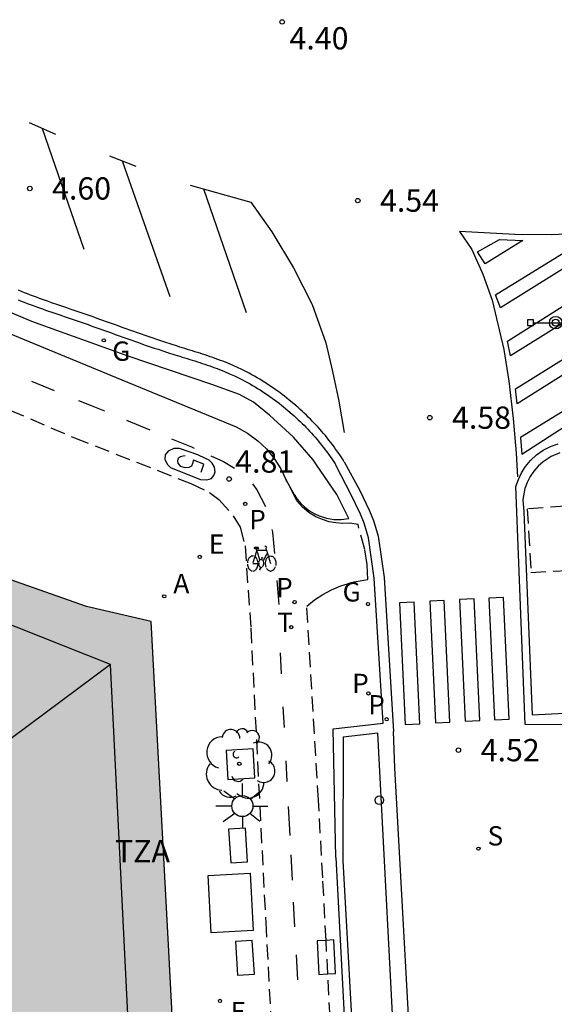
# Model space of a CAD drawing. Units: metres. Extents: x 583093 to 583448, y 4795039 to 4795290.
# Drawn here: x 583151 to 583169, y 4795168 to 4795202 of the extents above; entities that cross this region are included whole.
import ezdxf

# ---------------------------------------------------------------- set-up
doc = ezdxf.new("R2010")
doc.units = ezdxf.units.M
doc.linetypes.add('TRAZOS_NORMALES', pattern=[0.75, 0.5, -0.25])
for name, color, linetype in [('020204', 9, 'Continuous'), ('020308', 9, 'Continuous'), ('060108', 9, 'Continuous'), ('060112', 1, 'TRAZOS_NORMALES'), ('060113', 4, 'Continuous'), ('080109', 9, 'Continuous'), ('080110', 9, 'Continuous'), ('080311', 9, 'Continuous'), ('090111', 4, 'Continuous'), ('090210', 9, 'Continuous'), ('090212', 9, 'Continuous'), ('100101', 9, 'Continuous'), ('100107', 3, 'Continuous'), ('100116', 71, 'Continuous'), ('100202', 3, 'Continuous'), ('200205', 4, 'Continuous'), ('200305', 4, 'Continuous'), ('210203', 4, 'Continuous'), ('210204', 9, 'Continuous'), ('210205', 4, 'Continuous'), ('210303', 4, 'Continuous'), ('210304', 9, 'Continuous'), ('210305', 4, 'Continuous'), ('220205', 1, 'Continuous'), ('220305', 1, 'Continuous'), ('230204', 9, 'Continuous'), ('230304', 9, 'Continuous'), ('250206', 9, 'Continuous'), ('260101', 9, 'Continuous'), ('260202', 9, 'Continuous'), ('260203', 9, 'Continuous'), ('260303', 9, 'Continuous'), ('270104', 9, 'Continuous'), ('990501', 21, 'Continuous')]:
    doc.layers.add(name, color=color, linetype=linetype)
doc.layers.add('080111', color=7, linetype='Continuous', lineweight=30)
doc.styles.add('ARIAL', font='ARIAL.TTF', dxfattribs={"height": 1})
doc.styles.add('ROMANS', font='romans__.ttf', dxfattribs={"height": 1})

# ---------------------------------------------------------------- blocks, each defined once
blk = doc.blocks.new('ARBOL')
blk.add_circle((0, 0), 0.0587)
for centre, radius, start, end in [((-0.28, 0.855), 0.3, 359.2878, 173.6078), ((0.097, 0.97), 0.21, 23.1565, 160.4665), ((0.438, 0.881), 0.24, 301.578, 139.328), ((-0.564, 0.381), 0.532, 92.28, 254.58), ((0.656, 0.288), 0.443, 319.8556, 114.7656), ((-0.091, 0.321), 0.12, 119.14, 310.56), ((0.819, -0.249), 0.383, 235.5275, 62.0275), ((-0.556, -0.339), 0.555, 142.64, 266.54), ((-0.039, -0.384), 0.21, 189.64, 323.88), ((0.299, -0.624), 0.532, 224.67, 0.24), ((-0.301, -0.676), 0.45, 213.78, 295.32)]:
    blk.add_arc(centre, radius, start, end)
blk = doc.blocks.new('COTAPU')
blk.add_circle((0, 0), 0.075)
blk = doc.blocks.new('REGTRA')
blk.add_circle((0, 0), 0.055)
blk = doc.blocks.new('FAROLA')
for p, q in [((0, 0.355), (0, 0.755)), ((-0.63, 0.51), (-0.255, 0.245)), ((0.605, 0.49), (0.276, 0.223)), ((-0.355, 0), (-0.895, 0)), ((0.355, 0), (0.855, 0)), ((-0.65, -0.52), (-0.255, -0.24)), ((0.585, -0.52), (0.256, -0.246)), ((0, -0.355), (0, -0.755))]:
    blk.add_line(p, q)
blk.add_circle((0, 0), 0.355)
blk = doc.blocks.new('REGELE')
blk.add_circle((0, 0), 0.055)
blk = doc.blocks.new('HUEPIV')
blk.add_circle((0, 0), 0.145)
blk = doc.blocks.new('REGAS')
blk.add_circle((0, 0), 0.055)
blk = doc.blocks.new('ABAS')
blk.add_circle((0, 0), 0.055)
blk = doc.blocks.new('PLUVI3')
blk.add_circle((0, 0), 0.055)
blk = doc.blocks.new('PANINF')
for p, q in [((-0.749, 0), (0, 0)), ((0, 0), (0.749, 0))]:
    blk.add_line(p, q)
for points in [[(-0.749, -0.099), (-0.749, 0.099), (-0.947, 0.099), (-0.947, -0.099)], [(0.947, -0.099), (0.947, 0.099), (0.749, 0.099), (0.749, -0.099)]]:
    blk.add_lwpolyline(points, close=True)
for radius in [0.21, 0.12]:
    blk.add_circle((0, 0), radius)
blk = doc.blocks.new('SANEA')
blk.add_circle((0, 0), 0.055)
blk = doc.blocks.new('PLUVI2')
blk.add_circle((0, 0), 0.055)
blk = doc.blocks.new('BICI')
at = {"color": 9, "linetype": 'Continuous'}
for points in [[(-0.236, 0.385), (-0.243, 0.371), (-0.224, 0.366)], [(-0.22, 0.365), (-0.087, 0.365), (-0.091, 0.384), (-0.104, 0.391), (-0.226, 0.391), (-0.236, 0.385)], [(0.171, 0.302), (0.165, 0.361), (0.177, 0.381), (0.182, 0.407), (0.167, 0.423), (0.149, 0.428), (0.122, 0.428)], [(-0.128, 0.302), (0.171, 0.302)], [(-0.049, -0.018), (-0.123, 0.201)], [(0.015, -0.014), (0.029, 0.05)], [(0.029, 0.05), (0.063, 0.051)], [(0.171, 0.302), (0.311, -0.144)], [(-0.033, -0.274), (-0.051, -0.344)], [(-0.051, -0.344), (-0.076, -0.344)]]:
    blk.add_lwpolyline(points, dxfattribs=at)
at = {"color": 9, "linetype": 'Continuous', "flags": 128}
for points in [[(-0.123, 0.201), (-0.174, 0.353)], [(-0.25, 0.103), (-0.281, 0.109), (-0.309, 0.108), (-0.335, 0.101), (-0.367, 0.084), (-0.382, 0.072), (-0.396, 0.059), (-0.416, 0.034), (-0.427, 0.017), (-0.44, -0.009), (-0.451, -0.037), (-0.457, -0.058), (-0.462, -0.082), (-0.467, -0.121)], [(-0.165, 0.27), (-0.282, -0.123)], [(-0.113, -0.111), (-0.117, -0.082), (-0.126, -0.043), (-0.141, -0.003), (-0.153, 0.018), (-0.165, 0.038), (-0.187, 0.064), (-0.195, 0.071)], [(0.029, 0.05), (0.001, 0.05)], [(0.07, -0.04), (0.191, 0.198)], [(0.219, 0.073), (0.204, 0.059), (0.191, 0.044), (0.176, 0.022), (0.164, 0.001), (0.155, -0.022), (0.148, -0.04), (0.142, -0.062), (0.137, -0.088), (0.134, -0.107), (0.133, -0.139), (0.133, -0.164), (0.135, -0.188), (0.141, -0.22), (0.146, -0.242), (0.156, -0.269)], [(0.255, 0.097), (0.276, 0.105), (0.302, 0.109), (0.329, 0.108), (0.361, 0.099), (0.384, 0.087), (0.405, 0.071), (0.424, 0.052), (0.439, 0.032), (0.455, 0.004), (0.467, -0.022), (0.478, -0.057), (0.484, -0.088), (0.488, -0.128), (0.488, -0.165), (0.485, -0.193), (0.483, -0.21)], [(-0.467, -0.164), (-0.462, -0.205), (-0.457, -0.229), (-0.446, -0.264), (-0.433, -0.294), (-0.416, -0.322), (-0.401, -0.343), (-0.381, -0.362), (-0.368, -0.372), (-0.343, -0.386), (-0.309, -0.396)], [(-0.289, -0.144), (-0.066, -0.144)], [(-0.274, -0.397), (-0.244, -0.39), (-0.218, -0.377), (-0.197, -0.361), (-0.177, -0.341), (-0.161, -0.32), (-0.146, -0.294), (-0.134, -0.269), (-0.124, -0.24), (-0.118, -0.212), (-0.113, -0.184), (-0.112, -0.171)], [(-0.091, -0.171), (-0.088, -0.187), (-0.085, -0.2), (-0.08, -0.214), (-0.075, -0.226), (-0.068, -0.238), (-0.059, -0.25), (-0.049, -0.26), (-0.033, -0.271), (-0.017, -0.276), (-0.004, -0.277), (0.008, -0.275), (0.018, -0.271)], [(0.047, -0.04), (0.033, -0.026), (0.021, -0.018), (0.007, -0.013), (-0.012, -0.012), (-0.035, -0.02), (-0.05, -0.031), (-0.06, -0.042), (-0.073, -0.061), (-0.081, -0.081), (-0.086, -0.097), (-0.09, -0.114)], [(0.044, -0.251), (0.055, -0.236), (0.064, -0.218), (0.071, -0.202), (0.076, -0.181), (0.079, -0.161), (0.08, -0.138), (0.079, -0.12), (0.075, -0.097), (0.07, -0.081), (0.063, -0.065)], [(0.175, -0.309), (0.192, -0.334), (0.206, -0.35), (0.226, -0.368), (0.248, -0.382), (0.276, -0.393), (0.297, -0.397), (0.32, -0.398), (0.348, -0.392), (0.369, -0.384), (0.392, -0.37), (0.416, -0.349), (0.43, -0.332), (0.444, -0.313), (0.454, -0.295), (0.465, -0.27), (0.472, -0.252)], [(-0.051, -0.344), (-0.025, -0.344)]]:
    blk.add_lwpolyline(points, dxfattribs=at)

msp = doc.modelspace()

# ---------------------------------------------------------------- hatches: boundary and pattern name
at = {"layer": '990501'}
h = msp.add_hatch(color=256, dxfattribs=at)
h.paths.add_polyline_path([(583137.476, 4795157.897), (583131.483, 4795153.262), (583128.356, 4795157.45), (583132.757, 4795160.783), (583129.377, 4795165.227), (583125.008, 4795161.933), (583119.923, 4795168.74), (583139.024, 4795183.176), (583143.038, 4795186.21), (583145.237, 4795184.955), (583149.243, 4795183.216), (583153.197, 4795181.82), (583155.386, 4795181.32), (583155.959, 4795170.419), (583157.046, 4795149.769), (583148.752, 4795149.377), (583148.426, 4795155.044), (583142.694, 4795154.748), (583142.966, 4795149.103), (583137.766, 4795148.858)])
h.paths.add_polyline_path([(583143.158, 4795170.147), (583142.978, 4795170.238), (583140.394, 4795173.531), (583144.153, 4795176.365), (583147.386, 4795175.145), (583147.586, 4795170.178), (583143.339, 4795170.057)], flags=0)
h.paths.add_polyline_path([(583136.115, 4795170.306), (583139.474, 4795165.87), (583135.407, 4795162.79), (583132.016, 4795167.216)], flags=0)
h.paths.add_polyline_path([(583147.901, 4795164.145), (583148.232, 4795158.395), (583142.534, 4795158.101), (583142.257, 4795163.854)], flags=0)

# ---------------------------------------------------------------- linework, layer by layer
at = {"layer": '060108'}
for points in [[(583150.898, 4795192.157, 4.88), (583150.999, 4795192.116, 4.88), (583151.101, 4795192.076, 4.88), (583151.203, 4795192.037, 4.88), (583151.306, 4795191.998, 4.88), (583151.409, 4795191.96, 4.88), (583151.512, 4795191.922, 4.88), (583151.615, 4795191.885, 4.879), (583151.719, 4795191.848, 4.879), (583151.822, 4795191.812, 4.879), (583151.926, 4795191.776, 4.879), (583152.03, 4795191.74, 4.879), (583152.134, 4795191.704, 4.879), (583152.238, 4795191.669, 4.879), (583152.342, 4795191.634, 4.879), (583152.446, 4795191.598, 4.879), (583152.55, 4795191.563, 4.879), (583152.654, 4795191.527, 4.879), (583152.89, 4795191.447, 4.88), (583153.125, 4795191.365, 4.881), (583153.256, 4795191.319, 4.882), (583153.387, 4795191.273, 4.882), (583153.517, 4795191.226, 4.883), (583153.648, 4795191.179, 4.884), (583153.779, 4795191.133, 4.885), (583153.909, 4795191.086, 4.886), (583154.04, 4795191.039, 4.887), (583154.17, 4795190.992, 4.888), (583154.301, 4795190.945, 4.889), (583154.431, 4795190.898, 4.889), (583154.562, 4795190.851, 4.89), (583154.693, 4795190.805, 4.891), (583154.823, 4795190.759, 4.892), (583154.954, 4795190.713, 4.892), (583155.085, 4795190.667, 4.893), (583155.216, 4795190.622, 4.893), (583155.348, 4795190.577, 4.893), (583155.479, 4795190.532, 4.893), (583155.611, 4795190.488, 4.893), (583155.743, 4795190.445, 4.893), (583155.959, 4795190.375, 4.892), (583156.176, 4795190.306, 4.891), (583156.26, 4795190.28, 4.89), (583156.345, 4795190.254, 4.89), (583156.429, 4795190.228, 4.889), (583156.514, 4795190.201, 4.888), (583156.598, 4795190.175, 4.887), (583156.683, 4795190.149, 4.886), (583156.767, 4795190.122, 4.886), (583156.852, 4795190.096, 4.884), (583156.936, 4795190.069, 4.883), (583157.02, 4795190.042, 4.882), (583157.104, 4795190.014, 4.881), (583157.188, 4795189.986, 4.88), (583157.272, 4795189.957, 4.879), (583157.355, 4795189.928, 4.878), (583157.438, 4795189.899, 4.876), (583157.521, 4795189.868, 4.875), (583157.604, 4795189.837, 4.874), (583157.686, 4795189.805, 4.873), (583157.768, 4795189.773, 4.872), (583157.85, 4795189.739, 4.87), (583158.021, 4795189.666, 4.868), (583158.19, 4795189.589, 4.865), (583158.279, 4795189.548, 4.864), (583158.366, 4795189.505, 4.863), (583158.454, 4795189.461, 4.862), (583158.541, 4795189.415, 4.861), (583158.627, 4795189.369, 4.859), (583158.712, 4795189.321, 4.858), (583158.797, 4795189.273, 4.857), (583158.882, 4795189.223, 4.856), (583158.966, 4795189.172, 4.855), (583159.049, 4795189.12, 4.854), (583159.132, 4795189.067, 4.853), (583159.214, 4795189.013, 4.852), (583159.295, 4795188.958, 4.851), (583159.375, 4795188.902, 4.85), (583159.455, 4795188.845, 4.849), (583159.535, 4795188.787, 4.848), (583159.613, 4795188.729, 4.847), (583159.691, 4795188.669, 4.846), (583159.768, 4795188.608, 4.845), (583159.844, 4795188.546, 4.844), (583159.99, 4795188.425, 4.842), (583160.132, 4795188.301, 4.84), (583160.2, 4795188.241, 4.839), (583160.267, 4795188.179, 4.838), (583160.334, 4795188.117, 4.838), (583160.4, 4795188.054, 4.837), (583160.465, 4795187.991, 4.836), (583160.53, 4795187.927, 4.835), (583160.593, 4795187.862, 4.834), (583160.656, 4795187.796, 4.833), (583160.719, 4795187.73, 4.833), (583160.78, 4795187.662, 4.832), (583160.841, 4795187.595, 4.831), (583160.901, 4795187.526, 4.83), (583160.96, 4795187.457, 4.829), (583161.018, 4795187.387, 4.828), (583161.076, 4795187.317, 4.828), (583161.133, 4795187.246, 4.827), (583161.188, 4795187.174, 4.826), (583161.244, 4795187.101, 4.825), (583161.298, 4795187.028, 4.824), (583161.351, 4795186.954, 4.824), (583161.466, 4795186.793, 4.822), (583161.576, 4795186.629, 4.82), (583161.605, 4795186.584, 4.819)], [(583169.152, 4795187, 4.919), (583168.854, 4795186.875, 4.916), (583168.583, 4795186.7, 4.913), (583168.417, 4795186.552, 4.905), (583168.271, 4795186.385, 4.897), (583168.145, 4795186.202, 4.889), (583168.043, 4795186.005, 4.881), (583167.966, 4795185.797, 4.873), (583167.896, 4795185.428, 4.805), (583167.938, 4795185.011, 4.737), (583168.215, 4795178.175, 4.647), (583169.745, 4795178.251, 4.696)], [(583161.607, 4795173.362, 4.61), (583161.515, 4795177.693, 4.712), (583163.2, 4795177.888, 4.578), (583162.897, 4795182.777, 4.641), (583162.702, 4795184.135, 4.678), (583162.561, 4795184.63, 4.685), (583162.429, 4795184.927, 4.709), (583162.111, 4795185.61, 4.797), (583161.605, 4795186.584, 4.819)], [(583161.607, 4795173.362, 4.61), (583163.266, 4795141.811, 4.425), (583164.223, 4795124.546, 4.378), (583164.628, 4795116.836, 4.413), (583166.557, 4795116.11, 4.529), (583167.538, 4795097.783, 4.375), (583165.749, 4795096.854, 4.332), (583165.837, 4795095.166, 4.325), (583166.261, 4795088.992, 4.186), (583167.788, 4795059.277, 4.287), (583168.829, 4795040.184, 4.498)]]:
    msp.add_polyline3d(points, dxfattribs=at)
at = {"layer": '060112'}
for points in [[(583135.217, 4795195.105, 4.761), (583135.66, 4795194.779, 4.758), (583136.467, 4795194.377, 4.804), (583138.444, 4795193.583, 4.796), (583145.107, 4795190.8, 4.8), (583152.794, 4795187.508, 4.756), (583156.715, 4795185.967, 4.758), (583157.351, 4795185.659, 4.768), (583157.665, 4795185.432, 4.78), (583158.148, 4795184.881, 4.794), (583158.382, 4795184.497, 4.792), (583158.542, 4795183.863, 4.796), (583158.736, 4795181.088, 4.786), (583159.238, 4795171.175, 4.737), (583162.372, 4795113.257, 4.653)], [(583161.016, 4795175.289, 4.684), (583160.622, 4795181.829, 4.792), (583160.884, 4795182.041, 4.773), (583161.163, 4795182.228, 4.754), (583161.459, 4795182.388, 4.736), (583161.768, 4795182.52, 4.717), (583162.219, 4795182.655, 4.678), (583162.682, 4795182.73, 4.64), (583162.652, 4795183.237, 4.659), (583162.577, 4795183.739, 4.678), (583162.35, 4795184.579, 4.699), (583162.079, 4795184.634, 4.728), (583161.842, 4795184.621, 4.746), (583161.606, 4795184.636, 4.763), (583161.374, 4795184.679, 4.781), (583161.148, 4795184.75, 4.799), (583160.933, 4795184.847, 4.817), (583160.694, 4795184.994, 4.832), (583160.478, 4795185.173, 4.846), (583160.29, 4795185.381, 4.861), (583159.932, 4795186.083, 4.888)], [(583161.272, 4795170.568, 4.634), (583161.162, 4795172.681, 4.658), (583161.016, 4795175.289, 4.684)], [(583161.331, 4795169.441, 4.632), (583161.272, 4795170.568, 4.634)], [(583168.34, 4795040.184, 4.5), (583167.609, 4795053.901, 4.361), (583166.215, 4795078.796, 4.124), (583165.467, 4795094.995, 4.329), (583164.336, 4795113.233, 4.472), (583163.389, 4795129.262, 4.501), (583162.383, 4795149.252, 4.594), (583161.331, 4795169.441, 4.632)]]:
    msp.add_polyline3d(points, dxfattribs=at)
msp.add_polyline3d([(583172.329, 4795185.407, 4.774), (583168.048, 4795185.114, 4.748), (583168.175, 4795182.969, 4.724), (583172.509, 4795183.201, 4.751)], close=True, dxfattribs=at)
at = {"layer": '060113'}
for points in [[(583161.887, 4795186.7, 4.648), (583161.827, 4795186.794, 4.65), (583161.713, 4795186.964, 4.652), (583161.595, 4795187.128, 4.654), (583161.541, 4795187.204, 4.654), (583161.484, 4795187.282, 4.654), (583161.426, 4795187.356, 4.656), (583161.369, 4795187.43, 4.656), (583161.308, 4795187.506, 4.658), (583161.249, 4795187.578, 4.658), (583161.19, 4795187.65, 4.658), (583161.128, 4795187.722, 4.66), (583161.065, 4795187.794, 4.66), (583161.003, 4795187.862, 4.662), (583160.939, 4795187.934, 4.662), (583160.873, 4795188.002, 4.662), (583160.809, 4795188.07, 4.664), (583160.743, 4795188.138, 4.664), (583160.675, 4795188.206, 4.666), (583160.608, 4795188.27, 4.666), (583160.539, 4795188.336, 4.668), (583160.471, 4795188.398, 4.668), (583160.401, 4795188.464, 4.668), (583160.33, 4795188.526, 4.67), (583160.184, 4795188.654, 4.672), (583160.035, 4795188.778, 4.674), (583159.956, 4795188.842, 4.674), (583159.876, 4795188.904, 4.676), (583159.794, 4795188.968, 4.676), (583159.713, 4795189.028, 4.678), (583159.63, 4795189.088, 4.678), (583159.548, 4795189.146, 4.68), (583159.465, 4795189.204, 4.68), (583159.381, 4795189.262, 4.682), (583159.295, 4795189.318, 4.682), (583159.209, 4795189.374, 4.684), (583159.123, 4795189.426, 4.684), (583159.036, 4795189.48, 4.686), (583158.947, 4795189.532, 4.686), (583158.86, 4795189.582, 4.688), (583158.772, 4795189.632, 4.688), (583158.682, 4795189.68, 4.69), (583158.591, 4795189.728, 4.692), (583158.5, 4795189.774, 4.692), (583158.408, 4795189.818, 4.694), (583158.315, 4795189.862, 4.694), (583158.142, 4795189.94, 4.698), (583157.966, 4795190.016, 4.7), (583157.88, 4795190.05, 4.702), (583157.795, 4795190.084, 4.702), (583157.711, 4795190.116, 4.704), (583157.54, 4795190.18, 4.706), (583157.454, 4795190.21, 4.708), (583157.37, 4795190.24, 4.708), (583157.284, 4795190.27, 4.71), (583157.199, 4795190.298, 4.71), (583157.113, 4795190.326, 4.712), (583157.028, 4795190.354, 4.712), (583156.942, 4795190.382, 4.714), (583156.857, 4795190.408, 4.716), (583156.773, 4795190.434, 4.716), (583156.686, 4795190.462, 4.716), (583156.604, 4795190.486, 4.718), (583156.519, 4795190.514, 4.718), (583156.433, 4795190.54, 4.72), (583156.348, 4795190.566, 4.72), (583156.267, 4795190.592, 4.72), (583156.051, 4795190.66, 4.722), (583155.836, 4795190.73, 4.722), (583155.705, 4795190.772, 4.722), (583155.575, 4795190.816, 4.722), (583155.445, 4795190.86, 4.722), (583155.313, 4795190.906, 4.722), (583155.183, 4795190.95, 4.722), (583155.053, 4795190.996, 4.722), (583154.923, 4795191.042, 4.722), (583154.793, 4795191.088, 4.72), (583154.662, 4795191.134, 4.72), (583154.533, 4795191.18, 4.718), (583154.403, 4795191.226, 4.718), (583154.272, 4795191.274, 4.718), (583154.142, 4795191.32, 4.716), (583154.011, 4795191.368, 4.716), (583153.88, 4795191.416, 4.714), (583153.748, 4795191.462, 4.714), (583153.619, 4795191.508, 4.712), (583153.488, 4795191.556, 4.712), (583153.355, 4795191.602, 4.712), (583153.224, 4795191.648, 4.71), (583152.988, 4795191.73, 4.71), (583152.751, 4795191.81, 4.708), (583152.647, 4795191.846, 4.708), (583152.543, 4795191.882, 4.708), (583152.439, 4795191.918, 4.708), (583152.231, 4795191.988, 4.708), (583152.024, 4795192.058, 4.708), (583151.921, 4795192.094, 4.708), (583151.819, 4795192.13, 4.708), (583151.716, 4795192.166, 4.708), (583151.615, 4795192.204, 4.71), (583151.513, 4795192.24, 4.71), (583151.411, 4795192.278, 4.71), (583151.31, 4795192.316, 4.71), (583151.209, 4795192.356, 4.71), (583151.11, 4795192.394, 4.71), (583151.012, 4795192.434, 4.71), (583150.912, 4795192.476, 4.71)], [(583169.584, 4795177.837, 4.631), (583167.975, 4795177.844, 4.642), (583167.67, 4795185.861, 4.744), (583167.75, 4795186.101, 4.75), (583167.859, 4795186.331, 4.757), (583167.996, 4795186.544, 4.763), (583168.158, 4795186.74, 4.77), (583168.361, 4795186.927, 4.776), (583168.587, 4795187.086, 4.782), (583168.833, 4795187.212, 4.789), (583169.093, 4795187.304, 4.795)], [(583161.887, 4795186.7, 4.648), (583162.408, 4795185.734, 4.704), (583162.731, 4795185.041, 4.706), (583162.873, 4795184.723, 4.682), (583163.026, 4795184.188, 4.675), (583163.226, 4795182.797, 4.638), (583163.547, 4795177.613, 4.575)], [(583163.013, 4795177.551, 4.617), (583161.848, 4795177.416, 4.609), (583161.833, 4795173.265, 4.497)], [(583166.25, 4795116.588, 4.393), (583165.66, 4795127.425, 4.415), (583164.667, 4795146.02, 4.422), (583164.08, 4795157.104, 4.449), (583163.013, 4795177.551, 4.617)], [(583169.13, 4795040.184, 4.387), (583168.088, 4795059.293, 4.176), (583166.561, 4795089.01, 4.075), (583166.137, 4795095.186, 4.214), (583166.097, 4795096.639, 4.263), (583167.889, 4795097.592, 4.253), (583167.385, 4795107.307, 4.332), (583166.958, 4795114.537, 4.385), (583166.613, 4795121.318, 4.417), (583166.041, 4795131.798, 4.437), (583165.475, 4795142.825, 4.423), (583164.834, 4795154.412, 4.468), (583164.189, 4795165.603, 4.496), (583163.593, 4795176.379, 4.551), (583163.547, 4795177.613, 4.575)], [(583161.833, 4795173.265, 4.497), (583164.384, 4795127.231, 4.411), (583164.919, 4795117.068, 4.392), (583166.25, 4795116.588, 4.393)]]:
    msp.add_polyline3d(points, dxfattribs=at)
at = {"layer": '080109'}
msp.add_polyline3d([(583154.008, 4795179.862, 36.916), (583147.394, 4795174.947, 39.147)], dxfattribs=at)
at = {"layer": '080110'}
msp.add_polyline3d([(583157.467, 4795112.544, 37.067), (583156.367, 4795135.464, 36.882), (583155.205, 4795155.831, 36.931), (583154.008, 4795179.862, 36.978), (583142.976, 4795184.252, 36.971), (583120.876, 4795167.464, 36.887)], dxfattribs=at)
at = {"layer": '080111'}
msp.add_polyline3d([(583157.046, 4795149.769, 4.813), (583155.959, 4795170.419, 4.855), (583155.386, 4795181.32, 4.877), (583153.197, 4795181.82, 4.89), (583149.243, 4795183.216, 4.895), (583145.237, 4795184.955, 4.919), (583143.038, 4795186.21, 4.925), (583139.024, 4795183.176, 4.921)], dxfattribs=at)
at = {"layer": '090111'}
for points in [[(583158.554, 4795174.351, 4.75), (583157.987, 4795174.316, 4.764), (583158.061, 4795173.183, 4.765), (583158.628, 4795173.218, 4.75), (583158.554, 4795174.351, 4.75)], [(583158.784, 4795170.565, 4.748), (583158.217, 4795170.53, 4.762), (583158.291, 4795169.397, 4.763), (583158.858, 4795169.432, 4.748), (583158.784, 4795170.565, 4.748)], [(583161.272, 4795170.568, 4.719), (583160.977, 4795170.551, 4.725), (583161.032, 4795169.423, 4.716), (583161.331, 4795169.441, 4.715)], [(583161.538, 4795170.584, 4.714), (583161.272, 4795170.568, 4.719)], [(583161.331, 4795169.441, 4.715), (583161.593, 4795169.456, 4.714), (583161.538, 4795170.584, 4.714)]]:
    msp.add_polyline3d(points, dxfattribs=at)
at = {"layer": '100101'}
msp.add_polyline3d([(583158.816, 4795177.023, 4.76), (583157.908, 4795176.967, 4.777), (583157.961, 4795175.996, 4.772), (583158.869, 4795176.052, 4.76), (583158.816, 4795177.023, 4.76)], dxfattribs=at)
at = {"layer": '100107'}
for points in [[(583160.949, 4795186.597, 4.943), (583160.838, 4795186.762, 4.946), (583160.172, 4795187.532, 4.946), (583159.368, 4795188.27, 4.946), (583158.825, 4795188.709, 4.946), (583158.359, 4795188.963, 4.95), (583157.427, 4795189.301, 4.958), (583154.608, 4795190.253, 4.99), (583151.357, 4795191.426, 4.998), (583149.657, 4795192.139, 4.978), (583148.136, 4795193.041, 4.986), (583146.15, 4795194.309, 4.958), (583144.341, 4795195.451, 4.97), (583143.271, 4795195.901, 4.966), (583142.128, 4795196.22, 4.964), (583140.897, 4795196.336, 4.954), (583139.915, 4795196.337, 4.939), (583139.13, 4795196.206, 4.893), (583138.45, 4795195.97, 4.86)], [(583138.45, 4795195.97, 4.86), (583144.562, 4795193.472, 4.931), (583149.02, 4795191.67, 4.897), (583154.201, 4795189.538, 4.903), (583158.245, 4795187.871, 4.899), (583158.624, 4795187.657, 4.909)]]:
    msp.add_polyline3d(points, dxfattribs=at)
at = {"layer": '100116'}
for points in [[(583158.624, 4795187.657, 4.909), (583158.973, 4795187.409, 4.96), (583159.264, 4795187.13, 4.96), (583159.528, 4795186.808, 4.956), (583159.752, 4795186.458, 4.952), (583159.932, 4795186.083, 4.948)], [(583159.932, 4795186.083, 4.948), (583160.106, 4795185.756, 4.953), (583160.195, 4795185.59, 4.939), (583160.302, 4795185.435, 4.924), (583160.424, 4795185.292, 4.91), (583160.561, 4795185.164, 4.896), (583160.711, 4795185.05, 4.881), (583160.873, 4795184.954, 4.867), (583161.044, 4795184.875, 4.853), (583161.284, 4795184.798, 4.841), (583161.533, 4795184.757, 4.828), (583161.785, 4795184.752, 4.816), (583162.036, 4795184.784, 4.804), (583161.64, 4795185.594, 4.929), (583160.949, 4795186.597, 4.943)]]:
    msp.add_polyline3d(points, dxfattribs=at)
at = {"layer": '260101'}
for points in [[(583151.271, 4795198.127, 4.593), (583152.157, 4795197.738, 4.585)], [(583151.714, 4795197.933, 4.589), (583153.11, 4795193.862, 4.682)], [(583153.976, 4795197.005, 4.591), (583154.869, 4795196.661, 4.587)], [(583154.407, 4795196.839, 4.578), (583156.008, 4795192.27, 4.666)], [(583156.695, 4795196.02, 4.579), (583158.74, 4795195.449, 4.593), (583159.449, 4795194.442, 4.623), (583160.177, 4795193.237, 4.642), (583160.806, 4795192, 4.678), (583161.269, 4795190.705, 4.688), (583161.485, 4795189.735, 4.688), (583161.701, 4795188.745, 4.692), (583161.883, 4795187.689, 4.694)], [(583157.148, 4795195.894, 4.603), (583158.583, 4795191.729, 4.684)], [(583171.052, 4795187.422, 4.739), (583171.125, 4795188.096, 4.726), (583171.324, 4795189.025, 4.714), (583171.684, 4795190.308, 4.666), (583172.227, 4795192.085, 4.603), (583172.733, 4795193.525, 4.575), (583173.278, 4795194.774, 4.571), (583171.726, 4795194.549, 4.564), (583170.518, 4795194.427, 4.564), (583168.862, 4795194.349, 4.571), (583167.636, 4795194.359, 4.568), (583165.77, 4795194.454, 4.569), (583166.18, 4795193.85, 4.56), (583166.556, 4795193.022, 4.587), (583166.865, 4795192.149, 4.603), (583167.266, 4795190.477, 4.627), (583167.429, 4795189.42, 4.655), (583167.576, 4795188.152, 4.706), (583167.672, 4795186.992, 4.692), (583167.722, 4795186.187, 4.698)], [(583166.638, 4795193.365, 4.554), (583166.377, 4795193.776, 4.558), (583167.113, 4795194.185, 4.554), (583167.898, 4795194.152, 4.554), (583166.638, 4795193.365, 4.554)], [(583167.147, 4795191.883, 4.599), (583166.979, 4795192.326, 4.601), (583170.167, 4795194.285, 4.573), (583170.972, 4795194.272, 4.577), (583167.147, 4795191.883, 4.599)], [(583167.488, 4795190.264, 4.637), (583167.38, 4795190.759, 4.641), (583172.858, 4795194.217, 4.546), (583172.488, 4795193.375, 4.562), (583167.488, 4795190.264, 4.637)], [(583167.706, 4795188.646, 4.684), (583167.651, 4795189.161, 4.684), (583171.908, 4795191.81, 4.625), (583171.704, 4795191.172, 4.627), (583167.706, 4795188.646, 4.684)], [(583167.87, 4795186.957, 4.704), (583171.173, 4795189.085, 4.708), (583171.349, 4795189.684, 4.696), (583167.828, 4795187.518, 4.708), (583167.87, 4795186.957, 4.704)], [(583151.347, 4795189.412, 4.815), (583152.11, 4795189.102, 4.816)], [(583152.936, 4795188.767, 4.817), (583153.355, 4795188.597, 4.818), (583153.808, 4795188.41, 4.817)], [(583154.551, 4795188.103, 4.817), (583155.334, 4795187.78, 4.816)], [(583156.07, 4795187.476, 4.815), (583156.743, 4795187.198, 4.814), (583156.827, 4795187.159, 4.815)], [(583156.948, 4795186.927, 4.803), (583156.337, 4795187.143, 4.811), (583156.14, 4795187.151, 4.809), (583155.955, 4795187.06, 4.807), (583155.848, 4795186.936, 4.797), (583155.84, 4795186.784, 4.791), (583155.918, 4795186.619, 4.795), (583156.029, 4795186.506, 4.799), (583156.331, 4795186.378, 4.791), (583157.047, 4795186.096, 4.787), (583157.257, 4795186.087, 4.783), (583157.409, 4795186.132, 4.787), (583157.489, 4795186.23, 4.787), (583157.536, 4795186.362, 4.791), (583157.518, 4795186.52, 4.793), (583157.44, 4795186.652, 4.793), (583157.329, 4795186.752, 4.795), (583157.211, 4795186.812, 4.795), (583156.948, 4795186.927, 4.803)], [(583157.069, 4795186.352, 4.791), (583157.157, 4795186.622, 4.795), (583156.802, 4795186.757, 4.795), (583156.768, 4795186.645, 4.795), (583156.734, 4795186.553, 4.795), (583156.648, 4795186.501, 4.797), (583156.53, 4795186.489, 4.795), (583156.385, 4795186.543, 4.799), (583156.287, 4795186.649, 4.797), (583156.275, 4795186.728, 4.799), (583156.302, 4795186.833, 4.799), (583156.368, 4795186.879, 4.799), (583156.46, 4795186.898, 4.799), (583156.526, 4795186.904, 4.799)], [(583157.392, 4795186.899, 4.819), (583157.82, 4795186.702, 4.822), (583158.191, 4795186.48, 4.825)], [(583158.798, 4795185.951, 4.825), (583158.945, 4795185.757, 4.826), (583159.237, 4795185.192, 4.83)], [(583159.448, 4795184.42, 4.816), (583159.473, 4795184.323, 4.814), (583159.533, 4795183.606, 4.8)], [(583159.61, 4795182.694, 4.783), (583159.677, 4795181.89, 4.767)], [(583164.43, 4795177.863, 4.573), (583164.239, 4795181.968, 4.595), (583163.752, 4795181.945, 4.591), (583163.943, 4795177.84, 4.569), (583164.43, 4795177.863, 4.573)], [(583165.446, 4795177.92, 4.561), (583165.255, 4795182.025, 4.583), (583164.768, 4795182.002, 4.579), (583164.959, 4795177.897, 4.557), (583165.446, 4795177.92, 4.561)], [(583166.449, 4795177.978, 4.605), (583166.258, 4795182.083, 4.627), (583165.771, 4795182.06, 4.623), (583165.962, 4795177.955, 4.601), (583166.449, 4795177.978, 4.605)], [(583167.439, 4795178.022, 4.621), (583167.248, 4795182.127, 4.643), (583166.761, 4795182.104, 4.639), (583166.952, 4795177.999, 4.617), (583167.439, 4795178.022, 4.621)], [(583159.723, 4795180.254, 4.777), (583159.76, 4795179.556, 4.773)], [(583159.819, 4795178.436, 4.767), (583159.856, 4795177.738, 4.763)], [(583159.915, 4795176.618, 4.757), (583159.952, 4795175.92, 4.753)], [(583159.997, 4795175.077, 4.748), (583160.048, 4795174.102, 4.743)], [(583160.083, 4795173.456, 4.739), (583160.128, 4795172.598, 4.735)], [(583160.167, 4795171.862, 4.731), (583160.211, 4795171.031, 4.726)], [(583160.261, 4795170.086, 4.721), (583160.306, 4795169.238, 4.716)]]:
    msp.add_polyline3d(points, dxfattribs=at)
at = {"layer": '270104'}
msp.add_polyline3d([(583157.402, 4795170.826, 4.775), (583157.299, 4795172.752, 4.781), (583158.715, 4795172.829, 4.753), (583158.818, 4795170.903, 4.775), (583157.402, 4795170.826, 4.775)], dxfattribs=at)

# ---------------------------------------------------------------- block references
at = {"layer": '020204', "rotation": 359.9987685839998}
for p in [(583159.793, 4795201.521, 4.401), (583151.292, 4795195.909, 4.602), (583162.341, 4795195.5, 4.541), (583164.767, 4795188.185, 4.584), (583158.007, 4795186.116, 4.807), (583165.732, 4795176.98, 4.523)]:
    msp.add_blockref('COTAPU', p, dxfattribs=at)
at = {"layer": '090210', "rotation": 359.9987685839998}
msp.add_blockref('PANINF', (583169.008, 4795191.386, 4.613), dxfattribs=at)
at = {"layer": '090212', "rotation": 359.9987685839998}
msp.add_blockref('BICI', (583159.092, 4795183.414, 4.788), dxfattribs=at)
at = {"layer": '100202', "rotation": 359.9987685839998}
msp.add_blockref('ARBOL', (583158.349, 4795176.521, 4.686), dxfattribs=at)
at = {"layer": '200205', "rotation": 359.9987685839998}
msp.add_blockref('ABAS', (583155.822, 4795182.164, 4.856), dxfattribs=at)
at = {"layer": '210203', "rotation": 359.9987685839998}
msp.add_blockref('PLUVI2', (583162.699, 4795178.891, 4.65), dxfattribs=at)
at = {"layer": '210204', "rotation": 359.9987685839998}
msp.add_blockref('SANEA', (583166.407, 4795173.661, 4.606), dxfattribs=at)
at = {"layer": '210205', "rotation": 359.9987685839998}
for p in [(583158.55, 4795185.28, 4.818), (583160.213, 4795181.97, 4.78), (583163.315, 4795178.02, 4.579)]:
    msp.add_blockref('PLUVI3', p, dxfattribs=at)
at = {"layer": '220205', "rotation": 359.9987685839998}
for p in [(583157.017, 4795183.493, 4.822), (583157.7, 4795168.529, 4.77)]:
    msp.add_blockref('REGELE', p, dxfattribs=at)
at = {"layer": '230204', "rotation": 359.9987685839998}
for p in [(583153.782, 4795190.79, 4.886), (583162.685, 4795181.901, 4.748)]:
    msp.add_blockref('REGAS', p, dxfattribs=at)
at = {"layer": '250206', "rotation": 359.9987685839998}
msp.add_blockref('FAROLA', (583158.453, 4795175.096, 4.758), dxfattribs=at)
at = {"layer": '260202', "rotation": 359.9987685839998}
msp.add_blockref('HUEPIV', (583163.068, 4795175.29, 4.602), dxfattribs=at)
at = {"layer": '260203', "rotation": 359.9987685839998}
msp.add_blockref('REGTRA', (583160.1, 4795181.124, 4.793), dxfattribs=at)

# ---------------------------------------------------------------- texts
at = {"layer": '020308', "style": 'ARIAL'}
for s, p in [('4.40', (583160.04, 4795200.595, 4.401)), ('4.60', (583152.042, 4795195.534, 4.602)), ('4.54', (583163.091, 4795195.125, 4.541)), ('4.58', (583165.516, 4795187.81, 4.584)), ('4.81', (583158.212, 4795186.331, 4.807)), ('4.52', (583166.482, 4795176.605, 4.523))]:
    msp.add_text(s, height=0.75, rotation=359.9988, dxfattribs=at).set_placement(p)
at = {"layer": '080311', "style": 'ARIAL'}
msp.add_text('TZA', height=0.75, rotation=359.9988, dxfattribs=at).set_placement((583154.162, 4795173.2))
at = {"layer": '200305', "style": 'ROMANS'}
msp.add_text('A', height=0.65, rotation=359.9988, dxfattribs=at).set_placement((583156.128, 4795182.27, 4.856))
at = {"layer": '210303', "style": 'ROMANS'}
msp.add_text('P', height=0.65, rotation=359.9988, dxfattribs=at).set_placement((583162.152, 4795178.904, 4.65))
at = {"layer": '210304', "style": 'ROMANS'}
msp.add_text('S', height=0.65, rotation=359.9988, dxfattribs=at).set_placement((583166.713, 4795173.767, 4.606))
at = {"layer": '210305', "style": 'ROMANS'}
for p in [(583158.683, 4795184.426, 4.818), (583159.589, 4795182.134, 4.78), (583162.692, 4795178.184, 4.579)]:
    msp.add_text('P', height=0.65, rotation=359.9988, dxfattribs=at).set_placement(p)
at = {"layer": '220305', "style": 'ROMANS'}
for p in [(583157.323, 4795183.599, 4.822), (583158.059, 4795167.848, 4.77)]:
    msp.add_text('E', height=0.65, rotation=359.9988, dxfattribs=at).set_placement(p)
at = {"layer": '230304', "style": 'ROMANS'}
for p in [(583154.068, 4795190.102, 4.886), (583161.829, 4795181.988, 4.748)]:
    msp.add_text('G', height=0.65, rotation=359.9988, dxfattribs=at).set_placement(p)
at = {"layer": '260303', "style": 'ROMANS'}
msp.add_text('T', height=0.65, rotation=359.9988, dxfattribs=at).set_placement((583159.626, 4795180.96, 4.793))

doc.saveas('drawing.dxf')
